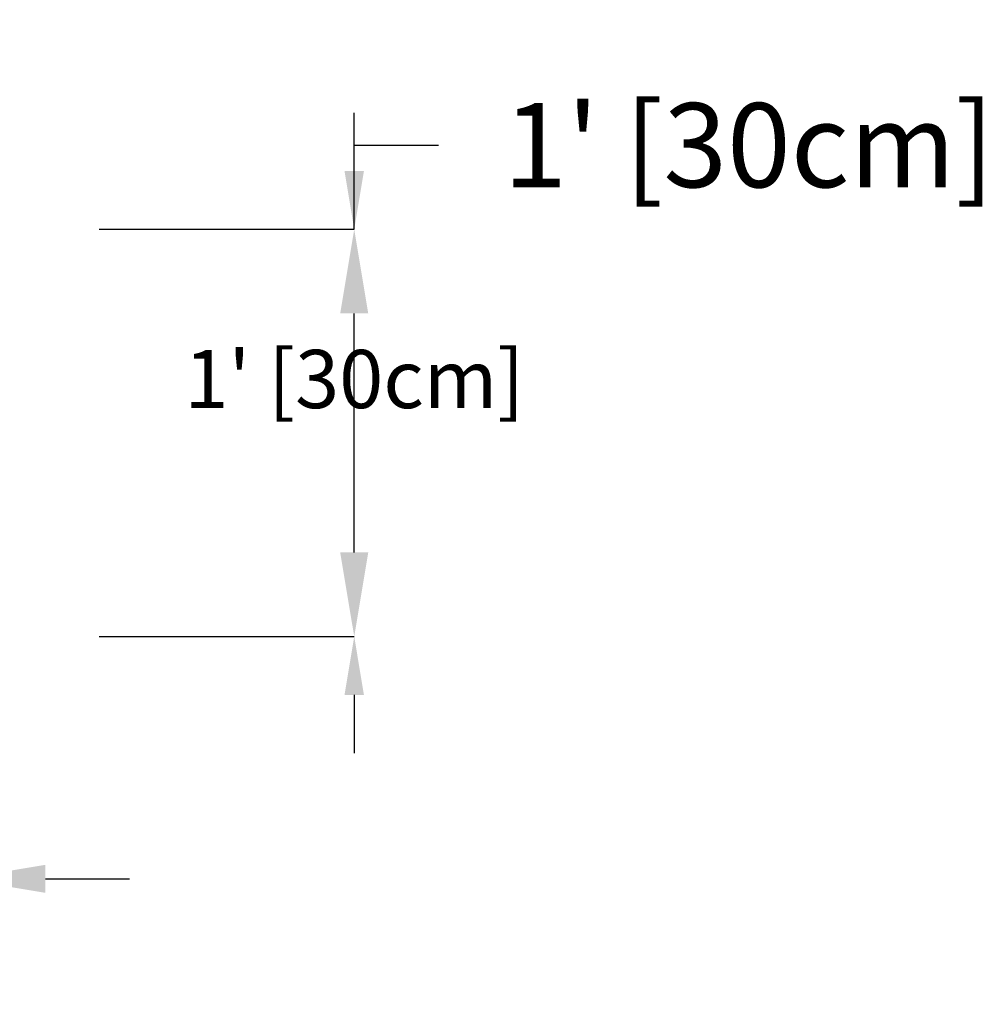
# Model space of a CAD drawing. Units: inches. Extents: x -7592 to 7625, y -122 to 157.
# Drawn here: x -26 to 2, y 47 to 76 of the extents above; entities that cross this region are included whole.
import ezdxf

# ---------------------------------------------------------------- set-up
doc = ezdxf.new("R2010")
doc.units = ezdxf.units.IN
doc.header["$MEASUREMENT"] = 0
doc.header["$PDMODE"] = 34
doc.header["$PDSIZE"] = -1
doc.linetypes.add('SLD-Solid', pattern=[0])
for name, color, linetype in [('DE BLOCK FORMAT', 231, 'SLD-Solid'), ('DE BLOCK FORMAT @ 26', 231, 'SLD-Solid'), ('DE VORTEX TEXT', 204, 'Continuous'), ('DE VORTEX TEXT @ 18', 204, 'Continuous'), ('EN BLOCK FORMAT', 3, 'SLD-Solid'), ('EN BLOCK FORMAT @ 26', 3, 'SLD-Solid'), ('EN VORTEX TEXT', 54, 'Continuous'), ('EN VORTEX TEXT @ 18', 54, 'Continuous'), ('ES BLOCK FORMAT', 150, 'Continuous'), ('ES BLOCK FORMAT @ 26', 150, 'Continuous'), ('ES VORTEX TEXT', 82, 'Continuous'), ('ES VORTEX TEXT @ 18', 82, 'Continuous'), ('FR BLOCK FORMAT', 220, 'SLD-Solid'), ('FR BLOCK FORMAT @ 26', 220, 'SLD-Solid'), ('FR VORTEX TEXT', 20, 'Continuous'), ('FR VORTEX TEXT @ 18', 20, 'Continuous')]:
    doc.layers.add(name, color=color, linetype=linetype)
doc.styles.add('Vortex annotative', font='arial.ttf')
doc.dimstyles.new('Vortex annotative', dxfattribs={"dimtxt": 0.125, "dimasz": 0.125, "dimexe": 0, "dimexo": 0, "dimgap": 0.125, "dimtad": 0, "dimtih": 1, "dimtoh": 1, "dimzin": 12, "dimdsep": 46, "dimlunit": 4, "dimtxsty": 'Vortex annotative', "dimcen": 0, "dimadec": 0, "dimazin": 0, "dimtfac": 1, "dimtofl": 0, "dimtmove": 0, "dimatfit": 3, "dimfxl": 0, "dimfrac": 1, "dimtolj": 1, "dimtzin": 12, "dimarcsym": 0})

# ---------------------------------------------------------------- blocks, each defined once
blk = doc.blocks.new('*D149')
at = {"layer": 'DE VORTEX TEXT', "color": 0, "lineweight": -2}
for p, q in [((-16.695, 71.46), (-16.695, 73.147)), ((-24.086, 69.772), (-16.695, 69.772)), ((-24.086, 57.973), (-16.695, 57.973)), ((-16.695, 56.286), (-16.695, 54.598))]:
    blk.add_line(p, q, dxfattribs=at)
at = {"layer": 'DE VORTEX TEXT', "color": 0}
for points in [[(-16.977, 71.46), (-16.414, 71.46), (-16.695, 69.772)], [(-16.977, 56.286), (-16.414, 56.286), (-16.695, 57.973)]]:
    blk.add_solid(points, dxfattribs=at)
at = {"layer": 'Defpoints', "color": 0}
for p in [(-24.086, 69.772), (-16.695, 69.772), (-24.086, 57.973)]:
    blk.add_point(p, dxfattribs=at)
at = {"layer": 'DE VORTEX TEXT', "color": 0, "insert": (-16.695, 65.436), "char_height": 1.6875, "attachment_point": 5, "style": 'Vortex annotative'}
blk.add_mtext("\\A1;1' [30cm]", dxfattribs=at)
blk = doc.blocks.new('*D148')
at = {"layer": 'Defpoints', "color": 0}
for p in [(-24.086, 69.772), (-16.695, 69.772), (-24.086, 57.973)]:
    blk.add_point(p, dxfattribs=at)
at = {"layer": 'FR VORTEX TEXT', "color": 0, "lineweight": -2}
for p, q in [((-16.695, 71.46), (-16.695, 73.147)), ((-24.086, 69.772), (-16.695, 69.772)), ((-24.086, 57.973), (-16.695, 57.973)), ((-16.695, 56.286), (-16.695, 54.598))]:
    blk.add_line(p, q, dxfattribs=at)
at = {"layer": 'FR VORTEX TEXT', "color": 0}
for points in [[(-16.977, 71.46), (-16.414, 71.46), (-16.695, 69.772)], [(-16.977, 56.286), (-16.414, 56.286), (-16.695, 57.973)]]:
    blk.add_solid(points, dxfattribs=at)
at = {"layer": 'FR VORTEX TEXT', "color": 0, "insert": (-16.695, 65.436), "char_height": 1.6875, "attachment_point": 5, "style": 'Vortex annotative'}
blk.add_mtext("\\A1;1' [30cm]", dxfattribs=at)
blk = doc.blocks.new('*D147')
at = {"layer": 'Defpoints', "color": 0}
for p in [(-24.086, 69.772), (-16.695, 69.772), (-24.086, 57.973)]:
    blk.add_point(p, dxfattribs=at)
at = {"layer": 'ES VORTEX TEXT', "color": 0, "lineweight": -2}
for p, q in [((-16.695, 71.46), (-16.695, 73.147)), ((-24.086, 69.772), (-16.695, 69.772)), ((-24.086, 57.973), (-16.695, 57.973)), ((-16.695, 56.286), (-16.695, 54.598))]:
    blk.add_line(p, q, dxfattribs=at)
at = {"layer": 'ES VORTEX TEXT', "color": 0}
for points in [[(-16.977, 71.46), (-16.414, 71.46), (-16.695, 69.772)], [(-16.977, 56.286), (-16.414, 56.286), (-16.695, 57.973)]]:
    blk.add_solid(points, dxfattribs=at)
at = {"layer": 'ES VORTEX TEXT', "color": 0, "insert": (-16.695, 65.436), "char_height": 1.6875, "attachment_point": 5, "style": 'Vortex annotative'}
blk.add_mtext("\\A1;1' [30cm]", dxfattribs=at)
blk = doc.blocks.new('*D133')
at = {"layer": 'Defpoints', "color": 0}
for p in [(-24.086, 69.772), (-16.695, 69.772), (-24.086, 57.973)]:
    blk.add_point(p, dxfattribs=at)
at = {"layer": 'EN BLOCK FORMAT', "color": 0, "lineweight": -2}
for p, q in [((-16.695, 69.772), (-16.695, 72.21)), ((-16.695, 72.21), (-14.258, 72.21)), ((-24.086, 69.772), (-16.695, 69.772)), ((-16.695, 60.411), (-16.695, 67.335)), ((-24.086, 57.973), (-16.695, 57.973))]:
    blk.add_line(p, q, dxfattribs=at)
at = {"layer": 'EN BLOCK FORMAT', "color": 0}
for points in [[(-17.102, 67.335), (-16.289, 67.335), (-16.695, 69.772)], [(-17.102, 60.411), (-16.289, 60.411), (-16.695, 57.973)]]:
    blk.add_solid(points, dxfattribs=at)
at = {"layer": 'EN BLOCK FORMAT', "color": 0, "insert": (-5.262, 72.21), "char_height": 2.4375, "attachment_point": 5, "style": 'Vortex annotative'}
blk.add_mtext("\\A1;1' [30cm]", dxfattribs=at)
blk = doc.blocks.new('*D132')
at = {"layer": 'Defpoints', "color": 0}
for p in [(-24.086, 69.772), (-16.695, 69.772), (-24.086, 57.973)]:
    blk.add_point(p, dxfattribs=at)
at = {"layer": 'FR BLOCK FORMAT', "color": 0, "lineweight": -2}
for p, q in [((-16.695, 69.772), (-16.695, 72.21)), ((-16.695, 72.21), (-14.258, 72.21)), ((-24.086, 69.772), (-16.695, 69.772)), ((-16.695, 60.411), (-16.695, 67.335)), ((-24.086, 57.973), (-16.695, 57.973))]:
    blk.add_line(p, q, dxfattribs=at)
at = {"layer": 'FR BLOCK FORMAT', "color": 0}
for points in [[(-17.102, 67.335), (-16.289, 67.335), (-16.695, 69.772)], [(-17.102, 60.411), (-16.289, 60.411), (-16.695, 57.973)]]:
    blk.add_solid(points, dxfattribs=at)
at = {"layer": 'FR BLOCK FORMAT', "color": 0, "insert": (-5.262, 72.21), "char_height": 2.4375, "attachment_point": 5, "style": 'Vortex annotative'}
blk.add_mtext("\\A1;1' [30cm]", dxfattribs=at)
blk = doc.blocks.new('*D131')
at = {"layer": 'Defpoints', "color": 0}
for p in [(-24.086, 69.772), (-16.695, 69.772), (-24.086, 57.973)]:
    blk.add_point(p, dxfattribs=at)
at = {"layer": 'ES BLOCK FORMAT', "color": 0, "lineweight": -2}
for p, q in [((-16.695, 69.772), (-16.695, 72.21)), ((-16.695, 72.21), (-14.258, 72.21)), ((-24.086, 69.772), (-16.695, 69.772)), ((-16.695, 60.411), (-16.695, 67.335)), ((-24.086, 57.973), (-16.695, 57.973))]:
    blk.add_line(p, q, dxfattribs=at)
at = {"layer": 'ES BLOCK FORMAT', "color": 0}
for points in [[(-17.102, 67.335), (-16.289, 67.335), (-16.695, 69.772)], [(-17.102, 60.411), (-16.289, 60.411), (-16.695, 57.973)]]:
    blk.add_solid(points, dxfattribs=at)
at = {"layer": 'ES BLOCK FORMAT', "color": 0, "insert": (-5.262, 72.21), "char_height": 2.4375, "attachment_point": 5, "style": 'Vortex annotative'}
blk.add_mtext("\\A1;1' [30cm]", dxfattribs=at)
blk = doc.blocks.new('*D130')
at = {"layer": 'DE BLOCK FORMAT', "color": 0, "lineweight": -2}
for p, q in [((-16.695, 69.772), (-16.695, 72.21)), ((-16.695, 72.21), (-14.258, 72.21)), ((-24.086, 69.772), (-16.695, 69.772)), ((-16.695, 60.411), (-16.695, 67.335)), ((-24.086, 57.973), (-16.695, 57.973))]:
    blk.add_line(p, q, dxfattribs=at)
at = {"layer": 'DE BLOCK FORMAT', "color": 0}
for points in [[(-17.102, 67.335), (-16.289, 67.335), (-16.695, 69.772)], [(-17.102, 60.411), (-16.289, 60.411), (-16.695, 57.973)]]:
    blk.add_solid(points, dxfattribs=at)
at = {"layer": 'Defpoints', "color": 0}
for p in [(-24.086, 69.772), (-16.695, 69.772), (-24.086, 57.973)]:
    blk.add_point(p, dxfattribs=at)
at = {"layer": 'DE BLOCK FORMAT', "color": 0, "insert": (-5.262, 72.21), "char_height": 2.4375, "attachment_point": 5, "style": 'Vortex annotative'}
blk.add_mtext("\\A1;1' [30cm]", dxfattribs=at)
blk = doc.blocks.new('*D129')
at = {"layer": 'Defpoints', "color": 0}
for p in [(-54.281, 56.688), (-28.081, 56.148), (-28.081, 50.957)]:
    blk.add_point(p, dxfattribs=at)
at = {"layer": 'EN BLOCK FORMAT', "color": 0, "lineweight": -2}
for p, q in [((-54.281, 56.688), (-54.281, 50.957)), ((-28.081, 56.148), (-28.081, 50.957)), ((-56.719, 50.957), (-59.156, 50.957)), ((-25.644, 50.957), (-23.206, 50.957))]:
    blk.add_line(p, q, dxfattribs=at)
at = {"layer": 'EN BLOCK FORMAT', "color": 0}
for points in [[(-56.719, 51.363), (-56.719, 50.551), (-54.281, 50.957)], [(-25.644, 51.363), (-25.644, 50.551), (-28.081, 50.957)]]:
    blk.add_solid(points, dxfattribs=at)
at = {"layer": 'EN BLOCK FORMAT', "color": 0, "insert": (-41.181, 50.957), "char_height": 2.4375, "attachment_point": 5, "style": 'Vortex annotative'}
blk.add_mtext('\\A1;2\'-2" [67cm]', dxfattribs=at)
blk = doc.blocks.new('*D128')
at = {"layer": 'Defpoints', "color": 0}
for p in [(-54.281, 56.688), (-28.081, 56.148), (-28.081, 50.957)]:
    blk.add_point(p, dxfattribs=at)
at = {"layer": 'FR BLOCK FORMAT', "color": 0, "lineweight": -2}
for p, q in [((-54.281, 56.688), (-54.281, 50.957)), ((-28.081, 56.148), (-28.081, 50.957)), ((-56.719, 50.957), (-59.156, 50.957)), ((-25.644, 50.957), (-23.206, 50.957))]:
    blk.add_line(p, q, dxfattribs=at)
at = {"layer": 'FR BLOCK FORMAT', "color": 0}
for points in [[(-56.719, 51.363), (-56.719, 50.551), (-54.281, 50.957)], [(-25.644, 51.363), (-25.644, 50.551), (-28.081, 50.957)]]:
    blk.add_solid(points, dxfattribs=at)
at = {"layer": 'FR BLOCK FORMAT', "color": 0, "insert": (-41.181, 50.957), "char_height": 2.4375, "attachment_point": 5, "style": 'Vortex annotative'}
blk.add_mtext('\\A1;2\'-2" [67cm]', dxfattribs=at)
blk = doc.blocks.new('*D127')
at = {"layer": 'Defpoints', "color": 0}
for p in [(-54.281, 56.688), (-28.081, 56.148), (-28.081, 50.957)]:
    blk.add_point(p, dxfattribs=at)
at = {"layer": 'ES BLOCK FORMAT', "color": 0, "lineweight": -2}
for p, q in [((-54.281, 56.688), (-54.281, 50.957)), ((-28.081, 56.148), (-28.081, 50.957)), ((-56.719, 50.957), (-59.156, 50.957)), ((-25.644, 50.957), (-23.206, 50.957))]:
    blk.add_line(p, q, dxfattribs=at)
at = {"layer": 'ES BLOCK FORMAT', "color": 0}
for points in [[(-56.719, 51.363), (-56.719, 50.551), (-54.281, 50.957)], [(-25.644, 51.363), (-25.644, 50.551), (-28.081, 50.957)]]:
    blk.add_solid(points, dxfattribs=at)
at = {"layer": 'ES BLOCK FORMAT', "color": 0, "insert": (-41.181, 50.957), "char_height": 2.4375, "attachment_point": 5, "style": 'Vortex annotative'}
blk.add_mtext('\\A1;2\'-2" [67cm]', dxfattribs=at)
blk = doc.blocks.new('*D126')
at = {"layer": 'DE BLOCK FORMAT', "color": 0, "lineweight": -2}
for p, q in [((-54.281, 56.688), (-54.281, 50.957)), ((-28.081, 56.148), (-28.081, 50.957)), ((-56.719, 50.957), (-59.156, 50.957)), ((-25.644, 50.957), (-23.206, 50.957))]:
    blk.add_line(p, q, dxfattribs=at)
at = {"layer": 'DE BLOCK FORMAT', "color": 0}
for points in [[(-56.719, 51.363), (-56.719, 50.551), (-54.281, 50.957)], [(-25.644, 51.363), (-25.644, 50.551), (-28.081, 50.957)]]:
    blk.add_solid(points, dxfattribs=at)
at = {"layer": 'Defpoints', "color": 0}
for p in [(-54.281, 56.688), (-28.081, 56.148), (-28.081, 50.957)]:
    blk.add_point(p, dxfattribs=at)
at = {"layer": 'DE BLOCK FORMAT', "color": 0, "insert": (-41.181, 50.957), "char_height": 2.4375, "attachment_point": 5, "style": 'Vortex annotative'}
blk.add_mtext('\\A1;2\'-2" [67cm]', dxfattribs=at)
blk = doc.blocks.new('*D138')
at = {"layer": 'Defpoints', "color": 0}
for p in [(-24.086, 69.772), (-16.695, 69.772), (-24.086, 57.973)]:
    blk.add_point(p, dxfattribs=at)
at = {"layer": 'EN VORTEX TEXT', "color": 0, "lineweight": -2}
for p, q in [((-16.695, 71.46), (-16.695, 73.147)), ((-24.086, 69.772), (-16.695, 69.772)), ((-24.086, 57.973), (-16.695, 57.973)), ((-16.695, 56.286), (-16.695, 54.598))]:
    blk.add_line(p, q, dxfattribs=at)
at = {"layer": 'EN VORTEX TEXT', "color": 0}
for points in [[(-16.977, 71.46), (-16.414, 71.46), (-16.695, 69.772)], [(-16.977, 56.286), (-16.414, 56.286), (-16.695, 57.973)]]:
    blk.add_solid(points, dxfattribs=at)
at = {"layer": 'EN VORTEX TEXT', "color": 0, "insert": (-16.695, 65.436), "char_height": 1.6875, "attachment_point": 5, "style": 'Vortex annotative'}
blk.add_mtext("\\A1;1' [30cm]", dxfattribs=at)

msp = doc.modelspace()

# ---------------------------------------------------------------- dimensions: what is measured, and where the dimension line sits
at = {"layer": 'DE BLOCK FORMAT @ 26'}
dim = msp.add_linear_dim(base=(-16.695, 69.772), p1=(-24.086, 57.973), p2=(-24.086, 69.772), angle=90, dimstyle='Vortex annotative', override={"dimscale": 26, "dimtxt": 0.09375, "dimasz": 0.09375, "dimgap": 0.09375, "dimdec": 0, "dimtix": 0, "dimtofl": 0, "dimtmove": 0, "dimatfit": 3}, dxfattribs=at)
dim.commit()
dim.dimension.update_dxf_attribs({"geometry": '*D130', "text_midpoint": (-5.262, 72.21)})
dim = msp.add_linear_dim(base=(-28.081, 50.957), p1=(-54.281, 56.688), p2=(-28.081, 56.148), dimstyle='Vortex annotative', override={"dimscale": 26, "dimtxt": 0.09375, "dimasz": 0.09375, "dimexe": 0, "dimexo": 0, "dimgap": 0.09375, "dimdec": 0, "dimcen": 0, "dimtix": 0, "dimtofl": 0, "dimtmove": 0, "dimatfit": 3}, dxfattribs=at)
dim.commit()
dim.dimension.update_dxf_attribs({"geometry": '*D126', "text_midpoint": (-41.181, 50.957)})
at = {"layer": 'DE VORTEX TEXT @ 18'}
dim = msp.add_linear_dim(base=(-16.695, 69.772), p1=(-24.086, 57.973), p2=(-24.086, 69.772), angle=90, dimstyle='Vortex annotative', override={"dimscale": 18, "dimtxt": 0.09375, "dimasz": 0.09375, "dimgap": 0.09375, "dimdec": 0, "dimtix": 0, "dimtofl": 0, "dimtmove": 0, "dimatfit": 3}, dxfattribs=at)
dim.commit()
dim.dimension.update_dxf_attribs({"geometry": '*D149', "text_midpoint": (-16.695, 65.436), "dimtype": 128})
at = {"layer": 'EN BLOCK FORMAT @ 26'}
dim = msp.add_linear_dim(base=(-16.695, 69.772), p1=(-24.086, 57.973), p2=(-24.086, 69.772), angle=90, dimstyle='Vortex annotative', override={"dimscale": 26, "dimtxt": 0.09375, "dimasz": 0.09375, "dimgap": 0.09375, "dimdec": 0, "dimtix": 0, "dimtofl": 0, "dimtmove": 0, "dimatfit": 3}, dxfattribs=at)
dim.commit()
dim.dimension.update_dxf_attribs({"geometry": '*D133', "text_midpoint": (-5.262, 72.21)})
dim = msp.add_linear_dim(base=(-28.081, 50.957), p1=(-54.281, 56.688), p2=(-28.081, 56.148), dimstyle='Vortex annotative', override={"dimscale": 26, "dimtxt": 0.09375, "dimasz": 0.09375, "dimexe": 0, "dimexo": 0, "dimgap": 0.09375, "dimdec": 0, "dimcen": 0, "dimtix": 0, "dimtofl": 0, "dimtmove": 0, "dimatfit": 3}, dxfattribs=at)
dim.commit()
dim.dimension.update_dxf_attribs({"geometry": '*D129', "text_midpoint": (-41.181, 50.957)})
at = {"layer": 'EN VORTEX TEXT @ 18'}
dim = msp.add_linear_dim(base=(-16.695, 69.772), p1=(-24.086, 57.973), p2=(-24.086, 69.772), angle=90, dimstyle='Vortex annotative', override={"dimscale": 18, "dimtxt": 0.09375, "dimasz": 0.09375, "dimgap": 0.09375, "dimdec": 0, "dimtix": 0, "dimtofl": 0, "dimtmove": 0, "dimatfit": 3}, dxfattribs=at)
dim.commit()
dim.dimension.update_dxf_attribs({"geometry": '*D138', "text_midpoint": (-16.695, 65.436), "dimtype": 128})
at = {"layer": 'ES BLOCK FORMAT @ 26'}
dim = msp.add_linear_dim(base=(-16.695, 69.772), p1=(-24.086, 57.973), p2=(-24.086, 69.772), angle=90, dimstyle='Vortex annotative', override={"dimscale": 26, "dimtxt": 0.09375, "dimasz": 0.09375, "dimgap": 0.09375, "dimdec": 0, "dimtix": 0, "dimtofl": 0, "dimtmove": 0, "dimatfit": 3}, dxfattribs=at)
dim.commit()
dim.dimension.update_dxf_attribs({"geometry": '*D131', "text_midpoint": (-5.262, 72.21)})
dim = msp.add_linear_dim(base=(-28.081, 50.957), p1=(-54.281, 56.688), p2=(-28.081, 56.148), dimstyle='Vortex annotative', override={"dimscale": 26, "dimtxt": 0.09375, "dimasz": 0.09375, "dimexe": 0, "dimexo": 0, "dimgap": 0.09375, "dimdec": 0, "dimcen": 0, "dimtix": 0, "dimtofl": 0, "dimtmove": 0, "dimatfit": 3}, dxfattribs=at)
dim.commit()
dim.dimension.update_dxf_attribs({"geometry": '*D127', "text_midpoint": (-41.181, 50.957)})
at = {"layer": 'ES VORTEX TEXT @ 18'}
dim = msp.add_linear_dim(base=(-16.695, 69.772), p1=(-24.086, 57.973), p2=(-24.086, 69.772), angle=90, dimstyle='Vortex annotative', override={"dimscale": 18, "dimtxt": 0.09375, "dimasz": 0.09375, "dimgap": 0.09375, "dimdec": 0, "dimtix": 0, "dimtofl": 0, "dimtmove": 0, "dimatfit": 3}, dxfattribs=at)
dim.commit()
dim.dimension.update_dxf_attribs({"geometry": '*D147', "text_midpoint": (-16.695, 65.436), "dimtype": 128})
at = {"layer": 'FR BLOCK FORMAT @ 26'}
dim = msp.add_linear_dim(base=(-16.695, 69.772), p1=(-24.086, 57.973), p2=(-24.086, 69.772), angle=90, dimstyle='Vortex annotative', override={"dimscale": 26, "dimtxt": 0.09375, "dimasz": 0.09375, "dimgap": 0.09375, "dimdec": 0, "dimtix": 0, "dimtofl": 0, "dimtmove": 0, "dimatfit": 3}, dxfattribs=at)
dim.commit()
dim.dimension.update_dxf_attribs({"geometry": '*D132', "text_midpoint": (-5.262, 72.21)})
dim = msp.add_linear_dim(base=(-28.081, 50.957), p1=(-54.281, 56.688), p2=(-28.081, 56.148), dimstyle='Vortex annotative', override={"dimscale": 26, "dimtxt": 0.09375, "dimasz": 0.09375, "dimexe": 0, "dimexo": 0, "dimgap": 0.09375, "dimdec": 0, "dimcen": 0, "dimtix": 0, "dimtofl": 0, "dimtmove": 0, "dimatfit": 3}, dxfattribs=at)
dim.commit()
dim.dimension.update_dxf_attribs({"geometry": '*D128', "text_midpoint": (-41.181, 50.957)})
at = {"layer": 'FR VORTEX TEXT @ 18'}
dim = msp.add_linear_dim(base=(-16.695, 69.772), p1=(-24.086, 57.973), p2=(-24.086, 69.772), angle=90, dimstyle='Vortex annotative', override={"dimscale": 18, "dimtxt": 0.09375, "dimasz": 0.09375, "dimgap": 0.09375, "dimdec": 0, "dimtix": 0, "dimtofl": 0, "dimtmove": 0, "dimatfit": 3}, dxfattribs=at)
dim.commit()
dim.dimension.update_dxf_attribs({"geometry": '*D148', "text_midpoint": (-16.695, 65.436), "dimtype": 128})

doc.saveas('drawing.dxf')
